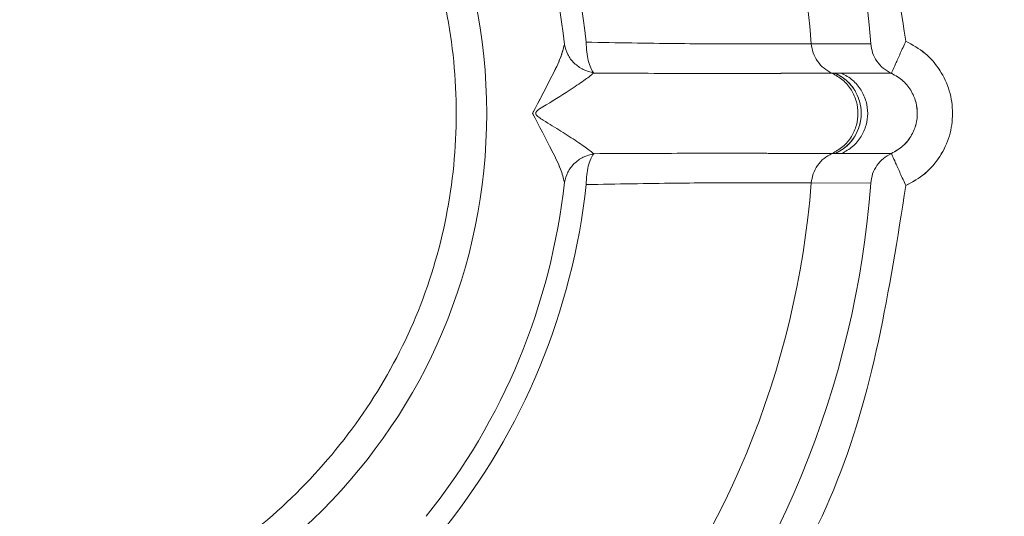
# Model space of a CAD drawing. Units: inches. Extents: x 3 to 207, y 0 to 132.
# Drawn here: x 184 to 184, y 35 to 36 of the extents above; entities that cross this region are included whole.
import ezdxf

# ---------------------------------------------------------------- set-up
doc = ezdxf.new("R2010")
doc.units = ezdxf.units.IN
doc.header["$MEASUREMENT"] = 0
doc.layers.add('TEXT', color=7, linetype='Continuous')
doc.styles.add('SLDTEXTSTYLE0', font='TXT', dxfattribs={"width": 0.75})
doc.dimstyles.new('SLDDIMSTYLE1', dxfattribs={"dimtxt": 1.25, "dimasz": 1.25, "dimexe": 0, "dimexo": 0.0625, "dimgap": 0.3125, "dimtad": 0, "dimdec": 6, "dimrnd": 1e-09, "dimzin": 12, "dimdsep": 46, "dimlunit": 5, "dimtxsty": 'SLDTEXTSTYLE0', "dimsah": 1, "dimcen": 0.09, "dimadec": 0, "dimazin": 3, "dimtfac": 1, "dimtofl": 0, "dimtmove": 0, "dimatfit": 3, "dimfxl": 1, "dimfrac": 2, "dimtolj": 1, "dimtzin": 12, "dimarcsym": 0})

# ---------------------------------------------------------------- blocks, each defined once
blk = doc.blocks.new('_D_16')
at = {"layer": 'TEXT'}
for p, q in [((199.9144848964605, 37.2392366536708), (199.9144848964605, 13.37839047055968)), ((172.8587848963871, 27.11773901587494), (172.8587848963871, 13.37839047055968)), ((172.8587848963871, 14.37839047055968), (184.1447392396408, 14.37839047055968)), ((199.9144848964605, 14.37839047055968), (189.952609373296, 14.37839047055968))]:
    blk.add_line(p, q, dxfattribs=at)
for points in [[(172.8587848963871, 14.37839047055968), (174.1087848963871, 14.18608277825199), (174.1087848963871, 14.57069816286737)], [(199.9144848964605, 14.37839047055968), (198.6644848964605, 14.57069816286737), (198.6644848964605, 14.18608277825199)]]:
    blk.add_solid(points, dxfattribs=at)
at = {"layer": 'TEXT', "insert": (184.1447392396408, 14.99666963380331), "char_height": 1.25, "attachment_point": 1, "style": 'SLDTEXTSTYLE0'}
blk.add_mtext('27 1/16', dxfattribs=at)

msp = doc.modelspace()

# ---------------------------------------------------------------- linework, layer by layer
at = {"color": 7, "linetype": 'Continuous', "lineweight": 15}
for p, q in [((183.8538890997038, 35.51477399338871), (183.8671811628195, 35.51479628646451)), ((183.8538890997038, 35.51477399338871), (183.8671811628195, 35.51479628646451)), ((183.8592477428003, 35.50820868256508), (183.8585157745894, 35.50820809590518)), ((183.8606879378297, 35.50820398928596), (183.8592337729617, 35.50820105598651)), ((183.8606879561629, 35.50820457594585), (183.8592429945218, 35.50819812268706)), ((183.8717820796693, 35.50820105598651), (183.8606891661489, 35.50820105598651)), ((183.8717830696578, 35.50820105598651), (183.8606901561375, 35.50820105598651)), ((183.8585157745894, 35.49023811682925), (183.8592477428003, 35.49023753016936)), ((183.859219931455, 35.49023929014903), (183.8598506825018, 35.49024281010837)), ((183.8592420778658, 35.49025102334682), (183.8606870578399, 35.49024457008804)), ((183.8598506825018, 35.49024281010837), (183.8606879194966, 35.49024339676826)), ((183.8606900461387, 35.49024222344848), (183.8606886161552, 35.49024222344848)), ((183.8606901561375, 35.49024574340781), (183.8717925295485, 35.49025043668693)), ((183.8606913844566, 35.49024633006771), (183.8717925295485, 35.49025043668693)), ((183.8671811628195, 35.48365051292981), (183.8538890997038, 35.48367280600561)), ((183.8671811628195, 35.48365051292981), (183.8538890997038, 35.48367280600561))]:
    msp.add_line(p, q, dxfattribs=at)
msp.add_circle((183.6559423767027, 35.49922335955291), 0.125359553751764, dxfattribs=at)
for centre, radius, start, end in [((183.6559423767022, 35.49922335955291), 0.3337499011423263, 218.8809886767415, 141.1190113232574), ((183.6559423767022, 35.49922335955291), 0.211812052904728, 4.216381344323294, 40.78361865606569), ((183.6559423767022, 35.49922335955291), 0.1985566267538334, 4.49196317907352, 40.50803682131455), ((183.6559423767022, 35.49922335955291), 0.1484550706377948, 6.152172933672428, 38.84782706671393), ((183.6559423767024, 35.49922335955291), 0.1435571370676349, 6.152172933645359, 38.84782706677944), ((183.6559423767024, 35.49922335955291), 0.1435571370676766, 321.1521729335921, 353.8478270667507), ((183.6559423767022, 35.49922335955291), 0.1484550706378438, 321.1521729336694, 353.8478270667199), ((183.6559423767022, 35.49922335955291), 0.1985566267538296, 319.4919631790737, 355.5080368213183), ((183.6559423767022, 35.49922335955291), 0.2118120529047328, 319.2163813443265, 355.7836186560709)]:
    msp.add_arc(centre, radius, start, end, dxfattribs=at)
for points, knots in [([(183.3927270537538, 35.69286574939088), (183.4154637783201, 35.71851598355447), (183.4609393121739, 35.76981880374144), (183.5550185998717, 35.81535634934838), (183.6571031162687, 35.83144686530215), (183.7595221510691, 35.81480664493979), (183.8518814896148, 35.76751715605196), (183.9245755989558, 35.69406173260172), (183.9733705468083, 35.60163055613724), (183.9795996355318, 35.53335808298598), (183.9827140381738, 35.49922339969716)], [0, 0, 0, 0, 0.1249945633082715, 0.2500005873185011, 0.3750010572850834, 0.5000006645944812, 0.6250007151305478, 0.7500011707119961, 0.8750062731518133, 1, 1, 1, 1]), ([(183.4022628802618, 35.70377820999587), (183.4255816154432, 35.72792248160543), (183.4722298765496, 35.77622219758503), (183.5658604532348, 35.81748345589803), (183.6662736378178, 35.83018816713778), (183.7661231485427, 35.8113955232168), (183.8556478768119, 35.76334908166898), (183.9258397869663, 35.69042873186671), (183.9728271879056, 35.59953640223267), (183.9788224959435, 35.53265590008507), (183.9818194551748, 35.49922339969716)], [0, 0, 0, 0, 0.1249693449234055, 0.2499965194049201, 0.3749989714496053, 0.4999993123837888, 0.6249999892115999, 0.750002955009557, 0.8750304493053486, 1, 1, 1, 1]), ([(183.8222822664953, 35.6427221686538), (183.836196984068, 35.62361959450514), (183.8640263043959, 35.58541460383269), (183.8713629507558, 35.53872129247272), (183.8750312588012, 35.51537473311558)], [0, 0, 0, 0, 0.5000020628832466, 1, 1, 1, 1]), ([(183.8222822848284, 35.6427221686538), (183.8361969948298, 35.62361959367663), (183.8640263019323, 35.58541459871532), (183.8713629497662, 35.53872129183912), (183.8750312588012, 35.51537473311558)], [0, 0, 0, 0, 0.50000202843955, 0.9999999999999999, 0.9999999999999999, 0.9999999999999999, 0.9999999999999999]), ([(183.6559423771304, 35.38066295598419), (183.6714527806195, 35.38244590872989), (183.7024851117367, 35.38601313894476), (183.7419549077273, 35.41342100293381), (183.7683293104295, 35.45261464834943), (183.7775872476223, 35.49922135685597), (183.7683303701018, 35.5458283705368), (183.7419572586539, 35.58502416538711), (183.702486084739, 35.6124328123988), (183.6714528560774, 35.61600063665437), (183.6559423771304, 35.61778384341013)], [0, 0, 0, 0, 0.1249505732708098, 0.2499939840866882, 0.3749955539229813, 0.499995709847081, 0.624993571716165, 0.7499977058312602, 0.875048279292034, 1, 1, 1, 1]), ([(183.6559423771304, 35.38066295598419), (183.6714561166105, 35.38244543109435), (183.702489447613, 35.38601105369412), (183.7419562777611, 35.41342406968372), (183.7683284638522, 35.45261516648039), (183.7775893671848, 35.49922231643762), (183.7683294958098, 35.54582965012919), (183.7419573140219, 35.58502143715188), (183.7024901836039, 35.61243506366081), (183.671456244144, 35.61600115451451), (183.6559423771304, 35.61778384341013)], [0, 0, 0, 0, 0.1249739628838337, 0.249995068039371, 0.3749969638133457, 0.4999971820417383, 0.6249985249563825, 0.7499994987007474, 0.8750247439419615, 1, 1, 1, 1]), ([(183.8052346634307, 35.50823097564088), (183.8050005836169, 35.50858077550562), (183.8045325219667, 35.50928022882157), (183.8040019690006, 35.5109601284704), (183.8036349746581, 35.5129439331582), (183.8035732474228, 35.51440769871875), (183.80354238798, 35.51513948249988)], [0, 0, 0, 0, 0.2500466247204892, 0.4999885889888619, 0.7500281118605119, 1, 1, 1, 1]), ([(183.8035424613125, 35.5151330292411), (183.8104374243825, 35.51501544190027), (183.8241773634694, 35.51478111970244), (183.8404104603173, 35.51474777802532), (183.8514011119654, 35.51481630666372), (183.8530920878901, 35.51478555727451), (183.8538893197013, 35.51477106008927)], [0, 0, 0, 0, 0.2475638387140176, 0.4933328909179742, 0.7611254358191409, 1, 1, 1, 1]), ([(183.8052346634307, 35.50823097564088), (183.805000770153, 35.50858065106947), (183.8045332247447, 35.50927964140637), (183.8040025508201, 35.51095706572908), (183.8036355864909, 35.51293921052122), (183.8035734995732, 35.51440183797098), (183.8035424613125, 35.5151330292411)], [0, 0, 0, 0, 0.250153131192799, 0.500048350984796, 0.7500660326705052, 1, 1, 1, 1]), ([(183.8035424613125, 35.5151330292411), (183.8104374243825, 35.51501544190027), (183.8241773634694, 35.51478111970244), (183.8404104603173, 35.51474777802532), (183.8514011119654, 35.51481630666372), (183.8530920878901, 35.51478555727451), (183.8538893197013, 35.51477106008927)], [0, 0, 0, 0, 0.2475638387140176, 0.4933328909179742, 0.7611254358191409, 1, 1, 1, 1]), ([(183.8538891730363, 35.51477340672882), (183.8539990433153, 35.51408951069485), (183.854222383808, 35.51269931055539), (183.8552288178264, 35.51080487025981), (183.8566744282991, 35.50921969794872), (183.8579085237678, 35.50854170842302), (183.8585157745894, 35.50820809590518)], [0, 0, 0, 0, 0.2459668481216386, 0.4999928784132556, 0.7539657643085256, 1, 1, 1, 1]), ([(183.8538891730363, 35.51477340672882), (183.8539990433153, 35.51408951069485), (183.854222383808, 35.51269931055539), (183.8552288178264, 35.51080487025981), (183.8566744282991, 35.50921969794872), (183.8579085237678, 35.50854170842302), (183.8585157745894, 35.50820809590518)], [0, 0, 0, 0, 0.2459668481216386, 0.4999928784132556, 0.7539657643085256, 1, 1, 1, 1]), ([(183.8671811628195, 35.51479628646451), (183.8672871853302, 35.51409857244334), (183.8674992530991, 35.51270299470444), (183.8685090929045, 35.51082038717704), (183.869927716085, 35.50922307240681), (183.8711645192722, 35.50854289550475), (183.8717829046597, 35.50820281596618)], [0, 0, 0, 0, 0.2499523238327606, 0.4999582756586131, 0.749985689963006, 1, 1, 1, 1]), ([(183.8671811628195, 35.51479628646451), (183.8672871827667, 35.51409836516265), (183.8674992205941, 35.5127025361661), (183.868509428008, 35.51081975405389), (183.8699283737627, 35.50922244853643), (183.8711653994113, 35.5085423026564), (183.8717839129814, 35.50820222930629)], [0, 0, 0, 0, 0.2499862287587764, 0.4999675836041125, 0.7499834903112795, 1, 1, 1, 1]), ([(183.8717968928315, 35.50819636270739), (183.8718495204536, 35.50831313084397), (183.8719548729306, 35.5085468828537), (183.8727031763925, 35.51020874577606), (183.873768612489, 35.51257246800193), (183.87461028301, 35.51444096353119), (183.8750311671355, 35.51537531977547)], [0, 0, 0, 0, 0.2497995945926341, 0.5000607098952157, 0.7500013298617619, 1, 1, 1, 1]), ([(183.8717968928315, 35.50819636270739), (183.8718494996224, 35.50831318288235), (183.8719548051066, 35.5085470273132), (183.8727032917322, 35.51020806443156), (183.8737682617046, 35.51257235512983), (183.8746101127447, 35.5144406334468), (183.8750310204706, 35.51537473311558)], [0, 0, 0, 0, 0.2498081095140877, 0.5000526254657871, 0.7500368800945858, 1, 1, 1, 1]), ([(183.8750312588012, 35.51537473311558), (183.8765297032697, 35.51453966269644), (183.8794957854999, 35.51288669017509), (183.8828232146935, 35.50894381544995), (183.8850065035146, 35.5043241852203), (183.8857025100995, 35.49923049348465), (183.8850089480863, 35.49412973112402), (183.8828283812314, 35.4895123421924), (183.8795017937568, 35.48555903521373), (183.8765337798473, 35.48390791544062), (183.8750312771343, 35.48307206627874)], [0, 0, 0, 0, 0.1261003621576788, 0.2496082112386455, 0.3746497784296762, 0.4999895914248217, 0.6248065324824917, 0.7503709982003366, 0.87362988722318, 1, 1, 1, 1]), ([(183.8750312588012, 35.51537473311558), (183.8765257889367, 35.5145457749823), (183.8794987325712, 35.51289679799142), (183.8828219022353, 35.50894946521233), (183.8850104886561, 35.50432434704798), (183.8856989273212, 35.49923050033766), (183.8850129788627, 35.49412954467628), (183.8828270132414, 35.48950681961743), (183.8795049869327, 35.48554875235292), (183.8765299812149, 35.48390176911763), (183.8750312588012, 35.48307206627874)], [0, 0, 0, 0, 0.1255974925530124, 0.2498405733850133, 0.3745324556711008, 0.4999886362333013, 0.6249220085099068, 0.7501371028173586, 0.8741262505385106, 1, 1, 1, 1]), ([(183.7915512706691, 35.49924979939219), (183.7930652795773, 35.50210891118287), (183.795368977291, 35.5064593012367), (183.7979246247032, 35.51162572575851), (183.7984340840156, 35.51365704223123), (183.7986727259014, 35.51460855529987)], [0, 0, 0, 0, 0.5047429244115259, 0.7680107525892612, 1, 1, 1, 1]), ([(183.7915512706691, 35.49923395957517), (183.7930477792141, 35.50206300907575), (183.7953629622583, 35.50643970806425), (183.7979215976495, 35.5116348650726), (183.7984380438298, 35.51367945726484), (183.7986727259014, 35.51460855529987)], [0, 0, 0, 0, 0.4993256538148279, 0.7724849224219423, 1, 1, 1, 1]), ([(183.8052346634307, 35.50823097564088), (183.804432096584, 35.50845054971384), (183.80282680417, 35.50888974128409), (183.8008152967672, 35.51038697569506), (183.7992906851121, 35.51232674050846), (183.7988786980267, 35.51384800309182), (183.7986727259014, 35.51460855529987)], [0, 0, 0, 0, 0.2500008208822009, 0.5000510834815337, 0.7500515318446053, 1, 1, 1, 1]), ([(183.8052346634307, 35.50823097564088), (183.804432096584, 35.50845054971384), (183.80282680417, 35.50888974128409), (183.8008152967672, 35.51038697569506), (183.7992906851121, 35.51232674050846), (183.7988786980267, 35.51384800309182), (183.7986727259014, 35.51460855529987)], [0, 0, 0, 0, 0.2500008208822009, 0.5000510834815337, 0.7500515318446053, 1, 1, 1, 1]), ([(183.8052346450976, 35.49021523709356), (183.8045554892659, 35.49074858867082), (183.8031561827756, 35.49184748569689), (183.7998249322284, 35.49406837877856), (183.7966579840823, 35.49603598052167), (183.7942803204377, 35.49747125900245), (183.7931156262029, 35.49824093228338), (183.7925723508303, 35.49865807342404), (183.7923657937293, 35.49890956530438), (183.7922934964354, 35.4990610857921), (183.7922659307791, 35.49917628362245), (183.7922700887206, 35.49929327816631), (183.7923149572777, 35.49944913402557), (183.7927351675504, 35.50004680616925), (183.7955089841693, 35.50162234826886), (183.79920011909, 35.50398401727495), (183.8031454323287, 35.50658792127116), (183.8045526493593, 35.50769501753418), (183.8052346450976, 35.50823156230076)], [0, 0, 0, 0, 0.119090147183486, 0.2453687476602914, 0.3741347563027436, 0.438811332323844, 0.4706102260861295, 0.4860069016766483, 0.4929129997861383, 0.4961024851871462, 0.4991416479226339, 0.5021196719812918, 0.5051733505431494, 0.5117926546033663, 0.5587518307088936, 0.7534471217635569, 0.8805102492675274, 1, 1, 1, 1]), ([(183.8052346450976, 35.49021523709356), (183.8045554892659, 35.49074858867082), (183.8031561827756, 35.49184748569689), (183.7998249322284, 35.49406837877856), (183.7966579840823, 35.49603598052167), (183.7942803204377, 35.49747125900245), (183.7931156262029, 35.49824093228339), (183.7925723508303, 35.49865807342402), (183.7923657937293, 35.49890956530439), (183.7922934964354, 35.49906108579207), (183.7922659307791, 35.49917628362255), (183.7922700887206, 35.49929327816597), (183.7923149572773, 35.49944913402754), (183.7927351675616, 35.5000468061041), (183.7955089833264, 35.50162235317313), (183.7992001305005, 35.50398395088033), (183.8031453564696, 35.50658803369542), (183.8045526358486, 35.50769466792956), (183.8052346450976, 35.50823097564088)], [0, 0, 0, 0, 0.1190908235132441, 0.2453701411440485, 0.3741368810668419, 0.4388138243953481, 0.4706128987480404, 0.4860096617784535, 0.4929157991086496, 0.4961053026231954, 0.4991444826185172, 0.5021225235897941, 0.5051762194939233, 0.5117955611461026, 0.5587550039394201, 0.7534514006961269, 0.8805152498095363, 1, 1, 1, 1]), ([(183.8585169479092, 35.50820457594585), (183.8576155269958, 35.50821623490723), (183.8558614639627, 35.50823892192597), (183.848177247348, 35.5081808848426), (183.8388039187488, 35.50811548633743), (183.8272110125427, 35.50812541428225), (183.812556107147, 35.50819580776372), (183.8052346634307, 35.50823097564088)], [0, 0, 0, 0, 0.2498967661529377, 0.4862708121230965, 0.500038499801436, 0.7502242501641689, 1, 1, 1, 1]), ([(183.8585169479092, 35.50820457594585), (183.8576149500137, 35.50821561899815), (183.85585726023, 35.50823713818384), (183.8481709346982, 35.50818267009645), (183.8387833720229, 35.50811370985073), (183.8272127470585, 35.50812615270509), (183.8125566995384, 35.50819605370074), (183.8052346634307, 35.50823097564088)], [0, 0, 0, 0, 0.249898164783602, 0.4869672683431812, 0.5000385537211051, 0.750223533523451, 1, 1, 1, 1]), ([(183.8585169479092, 35.49024222344848), (183.8593658608579, 35.49071393070979), (183.8610723849111, 35.49166217845269), (183.8629469276981, 35.49393398116319), (183.8640857931136, 35.49651810238267), (183.8644480233595, 35.49922339969716), (183.8640857931136, 35.50192869701166), (183.8629469276981, 35.50451281823113), (183.8610723849111, 35.50678462094164), (183.8593658608579, 35.50773286868454), (183.8585169479092, 35.50820457594585)], [0, 0, 0, 0, 0.1283270440108799, 0.2579689562113785, 0.3833720051650938, 0.4999999999999999, 0.616627994834906, 0.7420310437886213, 0.87167295598912, 1, 1, 1, 1]), ([(183.8585169479092, 35.49024222344848), (183.8593658608579, 35.49071393070979), (183.8610723849111, 35.49166217845269), (183.8629469276981, 35.49393398116319), (183.8640857931136, 35.49651810238267), (183.8644480233595, 35.49922339969716), (183.8640857931136, 35.50192869701166), (183.8629469276981, 35.50451281823113), (183.8610723849111, 35.50678462094164), (183.8593658608579, 35.50773286868454), (183.8585169479092, 35.50820457594585)], [0, 0, 0, 0, 0.1283270440108799, 0.2579689562113785, 0.3833720051650938, 0.4999999999999999, 0.616627994834906, 0.7420310437886213, 0.87167295598912, 1, 1, 1, 1]), ([(183.8593396834049, 35.50815353653546), (183.8593243946041, 35.5081533398917), (183.8592834016908, 35.50815281264298), (183.8591669370255, 35.50816408247841), (183.8590381325589, 35.50820636615553), (183.8587756302232, 35.50817698864979), (183.8586184950695, 35.50815940313436)], [0, 0, 0, 0, 0.06145564757009381, 0.1647772160755802, 0.5000316467453293, 0.9999999999999999, 0.9999999999999999, 0.9999999999999999, 0.9999999999999999]), ([(183.8592192714626, 35.49024046346881), (183.8600562220898, 35.49069974637809), (183.8617315816637, 35.49161911246036), (183.8635993870917, 35.49383350741047), (183.8647776512121, 35.49642201178133), (183.8651692628812, 35.499221196134), (183.8647801150603, 35.5020220053306), (183.8635988823964, 35.5046075441958), (183.8617390719219, 35.5068233361358), (183.8600682079699, 35.5077426602576), (183.8592340112923, 35.5082016426464)], [0, 0, 0, 0, 0.1261118805737407, 0.2524435010042039, 0.3771858518173329, 0.500253444587379, 0.6232848437865413, 0.7481064075575008, 0.874239433032775, 1, 1, 1, 1]), ([(183.859313760371, 35.49028328964074), (183.8601392705431, 35.49074648713903), (183.8617912273584, 35.49167340759377), (183.8636258262867, 35.49388049452588), (183.8647832108669, 35.496449292452), (183.8651668289393, 35.49922305394705), (183.8647844514356, 35.50199830306492), (183.8636234598142, 35.5045642252577), (183.8617949599613, 35.50677102677874), (183.8601476844023, 35.50769777777638), (183.859325071907, 35.50816057645413)], [0, 0, 0, 0, 0.1261770230887981, 0.2524971832805018, 0.3771856551995189, 0.5002501402779881, 0.6232850032931778, 0.7480723109241708, 0.8741929583121267, 1, 1, 1, 1]), ([(183.8606913844566, 35.49024633006771), (183.8615409023134, 35.49071797546178), (183.8632498225571, 35.4916667540606), (183.8651083960622, 35.49394157755989), (183.8662644453975, 35.49651566116685), (183.8666158639674, 35.49922461624778), (183.8662637757366, 35.5019335681035), (183.8651071659733, 35.50450750681777), (183.8632479841846, 35.50678183231047), (183.8615387791845, 35.50772982633332), (183.8606891661489, 35.50820105598651)], [0, 0, 0, 0, 0.1284056493038287, 0.2583053572872134, 0.3826720020516233, 0.5000015506437464, 0.6173347746419542, 0.7417135640837086, 0.8716107647431188, 1, 1, 1, 1]), ([(183.8606901561375, 35.49024574340781), (183.8615397501507, 35.49071716903283), (183.8632489331831, 35.4916655663459), (183.8651076710742, 35.49394039910963), (183.8662640987619, 35.49651443627651), (183.8666158696821, 35.49922339969716), (183.8662640987619, 35.50193236311782), (183.8651076710742, 35.5045064002847), (183.8632489331831, 35.50678123304842), (183.8615397501507, 35.5077296303615), (183.8606901561375, 35.50820105598651)], [0, 0, 0, 0, 0.1283957564927606, 0.258302018398944, 0.3826716095167938, 0.5, 0.6173283904832062, 0.741697981601056, 0.8716042435072394, 1, 1, 1, 1]), ([(183.8717961045073, 35.50819518938761), (183.8727306313206, 35.50766531325012), (183.8745504524671, 35.5066334757617), (183.8763820336335, 35.50421084283708), (183.8774069502238, 35.5017004739945), (183.8776913730759, 35.49922703668816), (183.8774088968111, 35.49675256161143), (183.8763845426278, 35.49424009500039), (183.8745524451778, 35.49181388052548), (183.8727299884517, 35.49078149072727), (183.8717925295485, 35.49025043668693)], [0, 0, 0, 0, 0.1418180069876764, 0.276164797375868, 0.3950925940812229, 0.4996843437580804, 0.6045020044927231, 0.7235184128340733, 0.8577798190216939, 1, 1, 1, 1]), ([(183.8717961045073, 35.50819518938761), (183.8727269648216, 35.5076678018583), (183.874541902611, 35.50663953205044), (183.8763748055799, 35.50422340030524), (183.8774051611883, 35.50171036983242), (183.877692409379, 35.49922624660802), (183.8774068729132, 35.49674091949164), (183.8763759436532, 35.49422536521512), (183.8745425893589, 35.49180663043848), (183.8727256730374, 35.49077848049934), (183.8717925295485, 35.49025043668693)], [0, 0, 0, 0, 0.1412456398416841, 0.2753926076569302, 0.3945595160236775, 0.4996832517930205, 0.6051391222543067, 0.724408196619809, 0.8584598014486104, 1, 1, 1, 1]), ([(183.9827140381738, 35.49922339969716), (183.9795995964342, 35.46508850199487), (183.9733704226493, 35.39681552478311), (183.9245747453571, 35.30438414573364), (183.8518806460354, 35.23092847293815), (183.7595209951042, 35.1836394586581), (183.6571018298274, 35.16699996226487), (183.5550175046344, 35.18309093930583), (183.4609389589003, 35.22862877230191), (183.4154636733356, 35.27993106030886), (183.3927270537538, 35.30558105000345)], [0, 0, 0, 0, 0.124994471448089, 0.2500005939726582, 0.3750011529152937, 0.5000007177917329, 0.6250006475831034, 0.7500013846250893, 0.8750063173174978, 1, 1, 1, 1]), ([(183.9818194551748, 35.49922339969716), (183.9788224598553, 35.46579091366343), (183.9728270822428, 35.3989104694441), (183.9258401539863, 35.30801818060469), (183.8556481809015, 35.23509835841188), (183.7661241472142, 35.18705123371411), (183.6662743047066, 35.16825769565227), (183.5658608418547, 35.18096355258406), (183.4722298830158, 35.22222444653467), (183.4255815963715, 35.27052428801696), (183.4022628802618, 35.29466858939846)], [0, 0, 0, 0, 0.124969513839406, 0.2499968620645853, 0.3749988261052659, 0.4999993722080141, 0.6250001256766978, 0.750003294926498, 0.8750307328878415, 1, 1, 1, 1]), ([(183.7986727259014, 35.48383824409446), (183.7984366104662, 35.48477554951335), (183.797919896728, 35.48682674361021), (183.7953467242009, 35.49202851461387), (183.7930428903306, 35.496411822253), (183.7915512706691, 35.49924979939219)], [0, 0, 0, 0, 0.2287877151390539, 0.5006777953786752, 1, 1, 1, 1]), ([(183.7986727259014, 35.48383824409446), (183.7984368091392, 35.48477183603305), (183.7979191048845, 35.48682054386568), (183.7953548071746, 35.49201761929953), (183.7930453092545, 35.49639936319332), (183.7915512706691, 35.49923395957517)], [0, 0, 0, 0, 0.2281638902165824, 0.5006910725011987, 1, 1, 1, 1]), ([(183.7986727259014, 35.48383824409446), (183.7988787067436, 35.4845987840394), (183.7992907112643, 35.48612002209397), (183.800815122428, 35.48805988222438), (183.8028270015389, 35.48955637928782), (183.8044321256815, 35.48999562226216), (183.8052346634307, 35.49021523709356)], [0, 0, 0, 0, 0.2499570387799817, 0.499966059550019, 0.7499906066980598, 1, 1, 1, 1]), ([(183.7986727259014, 35.48383824409446), (183.7988787067436, 35.4845987840394), (183.7992907112643, 35.48612002209397), (183.800815122428, 35.48805988222438), (183.8028270015389, 35.48955637928782), (183.8044321256815, 35.48999562226216), (183.8052346634307, 35.49021523709356)], [0, 0, 0, 0, 0.2499570387799817, 0.499966059550019, 0.7499906066980598, 1, 1, 1, 1]), ([(183.8035424429794, 35.48331142351367), (183.8035734170926, 35.48404282180493), (183.8036353750558, 35.48550584830625), (183.8040024338225, 35.487488490849), (183.8045328802064, 35.48916722104347), (183.8050006961753, 35.48986583940162), (183.8052346634307, 35.49021523709356)], [0, 0, 0, 0, 0.2499501755348054, 0.4999789241834173, 0.7499261109089317, 1, 1, 1, 1]), ([(183.8035424613125, 35.48331377015323), (183.8035735046664, 35.48404477096167), (183.8036356099518, 35.48550721004182), (183.8040026225879, 35.48748914265826), (183.8045330938998, 35.48916721086212), (183.8050007529087, 35.48986581433196), (183.8052346634307, 35.49021523709356)], [0, 0, 0, 0, 0.2498810120170148, 0.4999115639057676, 0.749869146193857, 0.9999999999999999, 0.9999999999999999, 0.9999999999999999, 0.9999999999999999]), ([(183.8052346634307, 35.49021523709356), (183.8125514279047, 35.49024993996457), (183.8271960748601, 35.49031939843847), (183.8386145347802, 35.49033620894208), (183.8435236792541, 35.49029802420913), (183.8442047087929, 35.49029350211984), (183.8464123145802, 35.49027465254516), (183.8503098677148, 35.49023102345715), (183.8563018949472, 35.49022572563005), (183.8576316033875, 35.49023562936092), (183.8585169479092, 35.49024222344848)], [0, 0, 0, 0, 0.2496055965738666, 0.4995904751271701, 0.5037095574114826, 0.5111610252701819, 0.5360275449287261, 0.6249228586268277, 0.7502666883524204, 1, 1, 1, 1]), ([(183.8052346634307, 35.49021523709356), (183.8125490825373, 35.49025050021514), (183.8271890911738, 35.49032108031138), (183.8386421851368, 35.49033224276319), (183.8435460214571, 35.49029811421701), (183.8442493583006, 35.49029359954227), (183.8464386062325, 35.49027347446104), (183.8503257649176, 35.49023146791023), (183.8563000376146, 35.49022544006264), (183.8576308574318, 35.49023551519402), (183.8585169479092, 35.49024222344848)], [0, 0, 0, 0, 0.2496057692157565, 0.4995927309813006, 0.5041760830388887, 0.5119278648471559, 0.5370608926605881, 0.6249259144719264, 0.7502670374893036, 1, 1, 1, 1]), ([(183.8538864780675, 35.48367456598528), (183.8539931930514, 35.48435851949203), (183.8542105937874, 35.48575187579864), (183.855230579532, 35.48764311120883), (183.856669240468, 35.48923926150528), (183.8579085260112, 35.4899119633675), (183.8585169479092, 35.49024222344848)], [0, 0, 0, 0, 0.2454412440922472, 0.5000151355036838, 0.7545345849189034, 1, 1, 1, 1]), ([(183.8538864780675, 35.48367456598528), (183.8539931930514, 35.48435851949203), (183.8542105937874, 35.48575187579864), (183.855230579532, 35.48764311120883), (183.856669240468, 35.48923926150528), (183.8579085260112, 35.4899119633675), (183.8585169479092, 35.49024222344848)], [0, 0, 0, 0, 0.2454412440922472, 0.5000151355036838, 0.7545345849189034, 1, 1, 1, 1]), ([(183.8586071468672, 35.49028504962041), (183.8587624841374, 35.49026675535004), (183.8590540839821, 35.49023241326076), (183.8591872458291, 35.49029175285236), (183.8593128764107, 35.49029048534119), (183.8593283168696, 35.49029032955942)], [0, 0, 0, 0, 0.499969131045861, 0.9385443738756328, 1, 1, 1, 1]), ([(183.8671811628195, 35.48365051292981), (183.8672875050192, 35.4843494431582), (183.8675002282168, 35.48574755861493), (183.8685130361559, 35.48763304727241), (183.8699366062026, 35.48923122339609), (183.871176781659, 35.48991029925853), (183.8717968928315, 35.49024985002704)], [0, 0, 0, 0, 0.2499497406780968, 0.4999906738228406, 0.749985884699995, 1, 1, 1, 1]), ([(183.8671811628195, 35.48365051292981), (183.8672875050192, 35.4843494431582), (183.8675002282168, 35.48574755861493), (183.8685130361559, 35.48763304727241), (183.8699366062026, 35.48923122339609), (183.871176781659, 35.48991029925853), (183.8717968928315, 35.49024985002704)], [0, 0, 0, 0, 0.2499497406780968, 0.4999906738228406, 0.749985884699995, 1, 1, 1, 1]), ([(183.8750311671355, 35.48307147961886), (183.8746102830227, 35.48400583933149), (183.8737686125272, 35.48587434179665), (183.8727031762395, 35.48823801199027), (183.8719548824394, 35.48990005290399), (183.8718495229915, 35.49013332414406), (183.8717968928315, 35.49024985002704)], [0, 0, 0, 0, 0.2500009088560317, 0.4999437670205368, 0.7502071233910869, 1, 1, 1, 1]), ([(183.8750311671355, 35.48307147961886), (183.8746102830227, 35.48400583933149), (183.8737686125272, 35.48587434179665), (183.8727031762395, 35.48823801199027), (183.8719548824394, 35.48990005290399), (183.8718495229915, 35.49013332414406), (183.8717968928315, 35.49024985002704)], [0, 0, 0, 0, 0.2500009088560317, 0.4999437670205368, 0.7502071233910869, 1, 1, 1, 1]), ([(183.8538893197013, 35.48367515264518), (183.8530223350003, 35.48366855519814), (183.851251013436, 35.48365507606734), (183.8400436032025, 35.48370986740111), (183.8240153792854, 35.48368761666036), (183.8104334186023, 35.48343960274422), (183.8035424613125, 35.48331377015323)], [0, 0, 0, 0, 0.2507919048175445, 0.512388636871094, 0.7526050063190043, 1, 1, 1, 1]), ([(183.8538893197013, 35.48367515264518), (183.8530223350003, 35.48366855519814), (183.851251013436, 35.48365507606734), (183.8400436032025, 35.48370986740111), (183.8240153792854, 35.48368761666036), (183.8104334186023, 35.48343960274422), (183.8035424613125, 35.48331377015323)], [0, 0, 0, 0, 0.2507919048175445, 0.512388636871094, 0.7526050063190043, 1, 1, 1, 1]), ([(183.8750312771343, 35.48307206627874), (183.8713629680993, 35.4597255075552), (183.8640263202655, 35.413032200679), (183.8361970131629, 35.3748272057177), (183.8222823031616, 35.35572463074052)], [0, 0, 0, 0, 0.4999979715604498, 0.9999999999999999, 0.9999999999999999, 0.9999999999999999, 0.9999999999999999]), ([(183.8750312588012, 35.48307206627874), (183.871362957168, 35.45972550727616), (183.8640263239153, 35.41303219842525), (183.836197014661, 35.37482720535281), (183.8222823031616, 35.35572463074052)], [0, 0, 0, 0, 0.4999979563910252, 0.9999999999999999, 0.9999999999999999, 0.9999999999999999, 0.9999999999999999])]:
    msp.add_open_spline(points, degree=3, knots=knots, dxfattribs=at)

# ---------------------------------------------------------------- dimensions: what is measured, and where the dimension line sits
at = {"layer": 'TEXT'}
dim = msp.add_linear_dim(base=(172.8587848963871, 14.37839047055968), p1=(199.9144848964605, 38.2392366536708), p2=(172.8587848963871, 28.11773901587494), dimstyle='SLDDIMSTYLE1', dxfattribs=at)
dim.commit()
dim.dimension.update_dxf_attribs({"geometry": '_D_16', "text_midpoint": (187.0486743064684, 14.37839047055968), "dimtype": 160})

doc.saveas('drawing.dxf')
